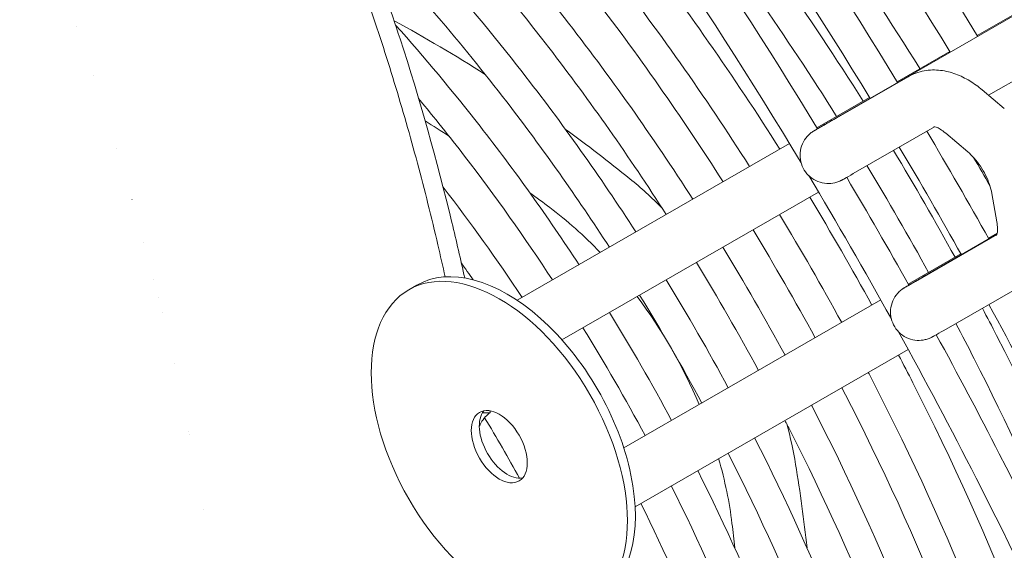
# Model space of a CAD drawing. Units: millimetres. Extents: x 0 to 4620, y 0 to 3267.
# Drawn here: x 3239 to 3335, y 2549 to 2601 of the extents above; entities that cross this region are included whole.
import ezdxf

# ---------------------------------------------------------------- set-up
doc = ezdxf.new("R2010")
doc.units = ezdxf.units.MM
doc.header["$LTSCALE"] = 11
doc.layers.add('Visible (ISO)', color=7, linetype='Continuous', lineweight=18)

msp = doc.modelspace()

# ---------------------------------------------------------------- linework, layer by layer
at = {"layer": 'Visible (ISO)'}
for p, q in [((3340.175393326954, 2603.47506161321), (3318.987432407285, 2591.24218667266)), ((3332.410179508175, 2599.082742343501), (3337.525041092347, 2602.02527179323)), ((3244.888518701091, 2599.962484470798), (3244.889498268327, 2599.961833828746)), ((3324.624785154459, 2594.603881716177), (3329.739645247893, 2597.546410308299)), ((3340.613881774588, 2597.377370075402), (3333.522410203813, 2593.283107055065)), ((3246.519496853787, 2595.207260398329), (3246.521802061114, 2595.205578882847)), ((3317.627157441645, 2590.450023272618), (3325.697470703733, 2595.092794939347)), ((3332.904074766785, 2593.805542212237), (3335.048631947509, 2591.993593550258)), ((3316.839390464472, 2590.125020895398), (3321.954249065065, 2593.067548628704)), ((3320.369788087667, 2585.682636447585), (3328.278917007696, 2590.232680351198)), ((3329.354449117605, 2589.604333130237), (3331.499006298329, 2587.792384468257)), ((3287.700950818371, 2573.361963798577), (3314.16885254386, 2588.588686754444)), ((3292.051250892972, 2569.519453348236), (3317.002148944327, 2583.873459044207)), ((3333.828497731805, 2583.753223191974), (3334.321582355928, 2580.99119864754)), ((3334.327089902285, 2579.752721343837), (3326.419296791134, 2575.203445917903)), ((3327.779571756774, 2575.995609317945), (3334.334909343316, 2579.780335238163)), ((3334.360565651565, 2579.900171811761), (3333.503862297437, 2579.407318817068)), ((3330.833965261856, 2577.871353370954), (3325.718892927216, 2574.928702678558)), ((3252.375024870107, 2575.392207174018), (3252.380492646723, 2575.389044714532)), ((3277.941415041887, 2574.830436378805), (3277.163597582582, 2574.381363259295)), ((3337.232240699244, 2575.078830759599), (3329.161927437156, 2570.436059092869)), ((3252.834712414735, 2573.606571732375), (3252.829345377206, 2573.609675926262)), ((3323.048996709048, 2573.392737702694), (3298.063025558847, 2559.01855479869)), ((3253.186240040852, 2572.176052019369), (3253.18898647555, 2572.183117163153)), ((3325.712843556149, 2568.580027334752), (3299.162658049293, 2553.305967330575)), ((3254.365263093217, 2567.222754959522), (3254.361846704562, 2567.220782506612)), ((3285.084368467707, 2562.427047606015), (3284.324196216847, 2562.430024761419)), ((3255.797438181187, 2560.593417895763), (3255.795115218787, 2560.592076732796)), ((3255.84485469583, 2560.360593880424), (3255.841967481893, 2560.362263790836)), ((3257.243119868928, 2552.999905039707), (3257.244023353864, 2553.000498821004))]:
    msp.add_line(p, q, dxfattribs=at)
for centre, major_axis, ratio, start_param, end_param in [((3271.029025547835, 2439.246185340373), (95.70000000025453, -165.7572622848052), 0.5773502691896257, 2.281609264071728, 2.299114262408722), ((3294.505923172467, 2580.037112115027), (4.150564321572645, 5.13164708295333), 0.511058686533314, 6.283176099081025, 6.283194189974401), ((3271.029025547935, 2439.246185341366), (95.69999999960719, -165.757262283684), 0.5773502691896261, 2.209000620031436, 2.223598779214942), ((3287.798342462947, 2560.164237095103), (14.84999999999889, -25.72095449239944), 0.5773502691896258, 1.967076022519322, 2.209000620031253), ((3247.383376389422, 2425.594423425342), (95.40811342585843, -165.2516999079038), 0.577350269189626, 2.326224995389722, 2.326265719069193), ((3286.741415041888, 2559.588389272199), (-8.800000000000054, 15.24204710660616), 0.5773502691896256, 3.141592653589793, 6.283185307179587), ((3287.798342462947, 2560.164237095103), (14.85000000000007, -25.72095449239793), 0.5773502691896261, 1.362642714792942, 1.772922432050553), ((3286.741415041888, 2559.588389272199), (-1.925000000000001, 3.334197804570102), 0.5773502691896257, 0.2034307402711031, 2.938161913318809), ((3287.798342462947, 2560.164237095103), (14.85000000000034, -25.72095449239839), 0.577350269189626, 0.9308063190357245, 1.168223238250157), ((3308.249440849735, 2556.354658072226), (6.513110684520836, 1.066749387700157), 0.5055522538449153, 4.239907879899363e-06, 2.234556069633853e-05), ((3174.665814543219, 2606.351038020412), (95.69999999974853, -165.7572622839059), 0.577350269189626, 0.9164147325274783, 0.9308063190355567)]:
    msp.add_ellipse(centre, major_axis=major_axis, ratio=ratio, start_param=start_param, end_param=end_param, dxfattribs=at)
for major_axis, ratio in [((-8.7999999999991, 15.24204710660671), 0.5773502691896258), ((-1.924999999999804, 3.334197804570217), 0.577350269189626)]:
    msp.add_ellipse((3285.963597582583, 2559.139316152688), major_axis=major_axis, ratio=ratio, dxfattribs=at)
for points, knots in [([(2980.156333897776, 2549.993041760812), (2977.703189578607, 2562.159121398913), (2975.910316610175, 2574.148277937436), (2972.275250392308, 2612.308323212891), (2973.254860941444, 2637.245337241471), (2982.157794027715, 2681.544201446131), (2990.076589953908, 2700.906794899285), (3012.054936752776, 2731.965254127822), (3026.076439521137, 2743.699759407192), (3058.694897359727, 2758.348998167983), (3077.245645397356, 2761.306794740754), (3117.157620047577, 2758.289760895215), (3138.540247181209, 2752.243165882558), (3181.956511103444, 2731.719369869279), (3203.987500770284, 2717.209742479573), (3246.414843796834, 2681.217969392801), (3266.803798847699, 2659.741714566032), (3296.607881315676, 2621.371308030525), (3307.189967899242, 2605.996639935126), (3316.895318522632, 2590.033051517603)], [2.097650487048439, 2.097650487048439, 2.097650487048439, 2.097650487048439, 2.239426572391039, 2.239426572391039, 2.560317716721438, 2.560317716721438, 2.880966907347139, 2.880966907347139, 3.199427240644237, 3.199427240644237, 3.516178681775397, 3.516178681775397, 3.835733450633052, 3.835733450633052, 4.15659032547647, 4.15659032547647, 4.477429977692306, 4.477429977692306, 4.672263103273973, 4.672263103273973, 4.672263103273973, 4.672263103273973]), ([(2983.247141319628, 2550.247752596705), (2980.757294132895, 2562.534782072791), (2978.947464688449, 2574.633623908683), (2975.377389496205, 2612.471753707636), (2976.356475136792, 2636.969415474437), (2985.050103248213, 2680.380490089304), (2992.765719256514, 2699.278214576814), (3014.151002875788, 2729.690853361476), (3027.849129738742, 2741.156169087767), (3059.957574310913, 2755.50248937589), (3078.405549920904, 2758.333102442844), (3118.020092353365, 2754.91988415759), (3139.147440710822, 2748.753698948545), (3181.971193109988, 2728.085084638921), (3203.655195587552, 2713.620330030276), (3245.436291530962, 2677.830404713439), (3265.526047987395, 2656.511337945886), (3295.054466246278, 2618.25478178172), (3305.624863995792, 2602.780395876181), (3315.300500780169, 2586.719586617952)], [2.096263974607918, 2.096263974607918, 2.096263974607918, 2.096263974607918, 2.240583399550506, 2.240583399550506, 2.559685224444387, 2.559685224444387, 2.879013103443752, 2.879013103443752, 3.200541244149342, 3.200541244149342, 3.523903282413494, 3.523903282413494, 3.844262838594934, 3.844262838594934, 4.163384178472415, 4.163384178472415, 4.482543514077715, 4.482543514077715, 4.679267994629476, 4.679267994629476, 4.679267994629476, 4.679267994629476]), ([(3194.317638403028, 2741.231456450712), (3209.948682623504, 2732.194797627455), (3225.562740723041, 2721.085286486629), (3261.971192982938, 2690.199431783006), (3282.360148033803, 2668.723176956236), (3312.164012489798, 2630.353051093969), (3322.745907432113, 2614.978697731952), (3332.451104007152, 2599.015441095124)], [3.926766756661503, 3.926766756661503, 3.926766756661503, 3.926766756661503, 4.15659032547647, 4.15659032547647, 4.477429977692306, 4.477429977692306, 4.672259331212067, 4.672259331212067, 4.672259331212067, 4.672259331212067]), ([(3191.232767383654, 2739.450405337261), (3207.656849301406, 2730.100370229777), (3224.111348367899, 2718.404592688271), (3260.992640717066, 2686.811867103644), (3281.082397173499, 2665.492800336091), (3310.195673375467, 2627.774095718094), (3320.401035547476, 2612.901830526189), (3329.783056470265, 2597.475043131491)], [3.919116067722823, 3.919116067722823, 3.919116067722823, 3.919116067722823, 4.163384178472415, 4.163384178472415, 4.482543514077715, 4.482543514077715, 4.672015148686594, 4.672015148686594, 4.672015148686594, 4.672015148686594]), ([(3186.539463809976, 2736.74072525561), (3202.170508030452, 2727.704066432352), (3217.784566129989, 2716.594555291527), (3254.193018389886, 2685.708700587903), (3274.581973440751, 2664.232445761134), (3304.385837896746, 2625.862319898866), (3314.967732839061, 2610.487966536849), (3324.6729294141, 2594.524709900021)], [3.926766756661503, 3.926766756661503, 3.926766756661503, 3.926766756661503, 4.15659032547647, 4.15659032547647, 4.477429977692306, 4.477429977692306, 4.672259331212067, 4.672259331212067, 4.672259331212067, 4.672259331212067]), ([(3183.454592790602, 2734.959674142158), (3199.878674708354, 2725.609639034674), (3216.333173774847, 2713.913861493168), (3253.214466124014, 2682.321135908542), (3273.304222580447, 2661.002069140988), (3302.417498782415, 2623.283364522992), (3312.622860954424, 2608.411099331086), (3322.004881877213, 2592.984311936389)], [3.919116067722823, 3.919116067722823, 3.919116067722823, 3.919116067722823, 4.163384178472415, 4.163384178472415, 4.482543514077715, 4.482543514077715, 4.672015148686594, 4.672015148686594, 4.672015148686594, 4.672015148686594]), ([(3239.377278805416, 2662.781840639494), (3248.241962732548, 2657.614531590596), (3257.116155960377, 2651.233630083396), (3277.459698249155, 2633.747739272706), (3288.722124031811, 2621.764916577091), (3303.984219635259, 2601.947709267465), (3308.761169735179, 2595.114244071931), (3313.234765843682, 2588.051315883572)], [3.930912413640225, 3.930912413640225, 3.930912413640225, 3.930912413640225, 4.165775601677394, 4.165775601677394, 4.484336628171462, 4.484336628171462, 4.640540942592231, 4.640540942592231, 4.640540942592231, 4.640540942592231]), ([(3239.372983266478, 2657.229054424093), (3247.85824635969, 2652.415997386302), (3256.336183014504, 2646.444092390469), (3275.792665279626, 2630.006844696825), (3286.567754629672, 2618.692857811046), (3301.27217198145, 2599.812769878143), (3305.933032101569, 2593.200927687037), (3310.291607940278, 2586.358146153863)], [3.917329819656346, 3.917329819656346, 3.917329819656346, 3.917329819656346, 4.153720142096766, 4.153720142096766, 4.475260835037792, 4.475260835037792, 4.636152564282151, 4.636152564282151, 4.636152564282151, 4.636152564282151]), ([(3239.370333949332, 2653.804317286779), (3247.630669558014, 2648.986529653103), (3255.900607919308, 2643.036786667212), (3274.849251812308, 2626.740141133016), (3285.335822233757, 2615.577703405688), (3299.380305020004, 2597.33444405308), (3303.677954497285, 2591.205656083886), (3307.714568339727, 2584.875600674782)], [3.931201664031502, 3.931201664031502, 3.931201664031502, 3.931201664031502, 4.166194426545209, 4.166194426545209, 4.484650317277932, 4.484650317277932, 4.635256264753927, 4.635256264753927, 4.635256264753927, 4.635256264753927]), ([(3274.453602936181, 2649.368232801893), (3285.027307130587, 2639.737832902529), (3295.178731974208, 2628.705089027436), (3310.481874888984, 2609.04146143223), (3316.100950425944, 2601.019031626505), (3321.329416931984, 2592.708088861812)], [4.20721608887193, 4.20721608887193, 4.20721608887193, 4.20721608887193, 4.475869620885136, 4.475869620885136, 4.645831334555591, 4.645831334555591, 4.645831334555591, 4.645831334555591]), ([(3293.46818623143, 2639.9173957872), (3298.695444028535, 2634.21417358279), (3303.768310833176, 2628.203579050722), (3315.086521051786, 2613.65587074506), (3321.184028262204, 2604.927424318284), (3326.845810851902, 2595.881615906199)], [4.344686575065225, 4.344686575065225, 4.344686575065225, 4.344686575065225, 4.476118903805834, 4.476118903805834, 4.64980358540975, 4.64980358540975, 4.64980358540975, 4.64980358540975]), ([(3262.560007761051, 2632.074264300274), (3265.267047578373, 2626.768711192048), (3267.762780256619, 2621.348210496381), (3272.356973342969, 2610.22578372975), (3274.447250705204, 2604.541573064158), (3278.221606547014, 2592.909116011575), (3279.901321059064, 2586.957573904765), (3281.79126490912, 2579.129420637395), (3282.203545765694, 2577.333586079045), (3282.596058946972, 2575.5314155686)], [1.000000004678915e-06, 1.000000004678915e-06, 1.000000004678915e-06, 1.000000004678915e-06, 1.755275894306384, 1.755275894306384, 3.511536421965272, 3.511536421965272, 5.287471584852437, 5.287471584852437, 5.814043368837451, 5.814043368837451, 5.814043368837451, 5.814043368837451]), ([(3262.656333064316, 2631.885252157284), (3262.69627317928, 2631.851594054098), (3262.736207402867, 2631.817910951722), (3273.18208544627, 2622.999342991386), (3283.181329615882, 2612.50575229618), (3296.667041917573, 2595.198517863244), (3300.847899536217, 2589.291030758945), (3304.769402336024, 2583.181275704766)], [4.151987719826646, 4.151987719826646, 4.151987719826646, 4.151987719826646, 4.153221957130831, 4.153221957130831, 4.474883798057466, 4.474883798057466, 4.630173550935385, 4.630173550935385, 4.630173550935385, 4.630173550935385]), ([(3260.766207842937, 2631.721467128795), (3261.967954390912, 2629.371226122005), (3263.130437341289, 2626.993445820734), (3264.253099903385, 2624.587650847738), (3265.37576246548, 2622.181855874742), (3266.458588070239, 2619.748043293078), (3267.500607934945, 2617.289071398847), (3268.54262779965, 2614.830099504617), (3269.543845431782, 2612.345968751804), (3270.503435113689, 2609.838806663452), (3271.463024795595, 2607.331644575099), (3272.380985584773, 2604.801451038355), (3273.256665033581, 2602.250586539545), (3274.132344482389, 2599.699722040732), (3274.96575139129, 2597.128187441796), (3275.756712197257, 2594.536787077522), (3276.547673003223, 2591.94538671325), (3277.296196670112, 2589.334121411287), (3278.002391926796, 2586.702183652831), (3278.708587183481, 2584.070245894375), (3279.372453109474, 2581.41763562426), (3279.993809677721, 2578.743632288688), (3280.23349773865, 2577.712136514481), (3280.466860704136, 2576.677457417944), (3280.693868211953, 2575.639515868247)], [0, 0, 0, 0, 0.1111111111111, 0.1111111111111, 0.1111111111111, 0.2222222222222, 0.2222222222222, 0.2222222222222, 0.3333333333333, 0.3333333333333, 0.3333333333333, 0.4444444444444, 0.4444444444444, 0.4444444444444, 0.5555555555556, 0.5555555555556, 0.5555555555556, 0.6666666666667, 0.6666666666667, 0.6666666666667, 0.7777777777778, 0.7777777777778, 0.7777777777778, 0.820638846817588, 0.820638846817588, 0.820638846817588, 0.820638846817588]), ([(3291.513850645047, 2627.750978361124), (3295.471347452827, 2623.261951827493), (3299.325935157916, 2618.583637578508), (3308.588105331837, 2606.561161284639), (3313.843841108781, 2599.022432050271), (3318.752998804363, 2591.225900909982)], [4.375518757035506, 4.375518757035506, 4.375518757035506, 4.375518757035506, 4.484062595817487, 4.484062595817487, 4.645147374567928, 4.645147374567928, 4.645147374567928, 4.645147374567928]), ([(3266.01793384868, 2624.988815571216), (3274.722918805338, 2617.056037215225), (3283.084979509926, 2607.914878795766), (3294.776349358922, 2592.721416399771), (3298.594055200109, 2587.29658763966), (3302.191936412053, 2581.698484966024)], [4.207618710535862, 4.207618710535862, 4.207618710535862, 4.207618710535862, 4.48501294828031, 4.48501294828031, 4.629131444124254, 4.629131444124254, 4.629131444124254, 4.629131444124254]), ([(3270.018426439037, 2615.887281988013), (3276.364935634537, 2609.72064354776), (3282.467615338066, 2602.890386683858), (3292.06165370883, 2590.584360199452), (3295.761702146716, 2585.380400318198), (3299.244243370394, 2580.002706215982)], [4.255163211760052, 4.255163211760052, 4.255163211760052, 4.255163211760052, 4.474441592994817, 4.474441592994817, 4.623175582330055, 4.623175582330055, 4.623175582330055, 4.623175582330055]), ([(3272.782942869725, 2608.879993492019), (3277.609072907516, 2603.827385193825), (3282.267419314808, 2598.386876182493), (3290.172334364406, 2588.108696967011), (3293.50927906967, 2583.386936057894), (3296.666237010702, 2578.519604569897)], [4.312337491274554, 4.312337491274554, 4.312337491274554, 4.312337491274554, 4.485436953093109, 4.485436953093109, 4.621948521871572, 4.621948521871572, 4.621948521871572, 4.621948521871572]), ([(3275.88171915839, 2600.10680401019), (3278.697965249656, 2596.962980385601), (3281.440216526477, 2593.681515525816), (3287.455924316599, 2585.970335840634), (3290.674122994241, 2581.468857209529), (3293.715302103056, 2576.82196080631)], [4.362800899819576, 4.362800899819576, 4.362800899819576, 4.362800899819576, 4.473915731033501, 4.473915731033501, 4.6148734844065, 4.6148734844065, 4.6148734844065, 4.6148734844065]), ([(3325.697470703733, 2595.092794939347), (3326.184095908106, 2595.372745622525), (3326.719621966064, 2595.563769925292), (3327.79536563437, 2595.760186931555), (3328.334118342038, 2595.767963975539), (3329.366923126106, 2595.647489165699), (3329.862225489469, 2595.520351981296), (3330.80553013507, 2595.170778505715), (3331.254268539127, 2594.948140240884), (3332.109987704591, 2594.42913346027), (3332.51710496146, 2594.132495220221), (3332.904074766789, 2593.805542212257)], [3.141592653589795, 3.141592653589795, 3.141592653589795, 3.141592653589795, 3.344032055879637, 3.344032055879637, 3.546471458169478, 3.546471458169478, 3.74891086045932, 3.74891086045932, 3.951350262749161, 3.951350262749161, 4.153789665039003, 4.153789665039003, 4.153789665039003, 4.153789665039003]), ([(3278.123396202644, 2592.961169248897), (3279.64046961941, 2591.134811909188), (3281.131941948076, 2589.268151394548), (3285.568231648415, 2583.496386972925), (3288.423353625741, 2579.476568766225), (3291.136596161736, 2575.33845669781)], [4.42322732893389, 4.42322732893389, 4.42322732893389, 4.42322732893389, 4.485939368792427, 4.485939368792427, 4.613406863841137, 4.613406863841137, 4.613406863841137, 4.613406863841137]), ([(3320.369788087667, 2585.682636447585), (3320.011270762393, 2585.476384964432), (3319.732687109182, 2585.316291236045), (3319.466021301699, 2585.163384937234), (3319.401721597109, 2585.126590694971), (3319.332190129762, 2585.08700962276), (3319.320778906514, 2585.080362729354), (3319.279843430143, 2585.05767737474), (3319.272170313203, 2585.053430855563), (3319.254786755756, 2585.044016766663), (3319.249091621132, 2585.040948987512), (3319.233571265244, 2585.032680598414), (3319.22276479074, 2585.026982216625), (3319.198025684751, 2585.01420765603), (3319.183971632438, 2585.007074605178), (3319.14006100958, 2584.985315471182), (3319.108102310045, 2584.970164480359), (3319.034652840171, 2584.93713134035), (3318.992269155924, 2584.919311494026), (3318.825248601815, 2584.8539992133), (3318.69661150925, 2584.81420930603), (3318.312148187743, 2584.725495252724), (3318.046945663221, 2584.703147695242), (3317.49470028755, 2584.73560342283), (3317.201986932391, 2584.800710875522), (3316.659027566227, 2585.016965646042), (3316.40197661844, 2585.170706071342), (3315.954824034063, 2585.546575886964), (3315.759162824994, 2585.773389605727), (3315.45293299956, 2586.270859469666), (3315.338552803726, 2586.547707275435), (3315.204356316875, 2587.116252486309), (3315.182869782522, 2587.415026262538), (3315.234330917875, 2587.996922116215), (3315.307919268546, 2588.287286999762), (3315.539807691301, 2588.823446094878), (3315.701005478953, 2589.075925927433), (3315.991459925355, 2589.401675814962), (3316.096495439441, 2589.502236818203), (3316.260080540189, 2589.635882173143), (3316.314007869616, 2589.676691184), (3316.391632854419, 2589.731197030424), (3316.41577239081, 2589.747549845633), (3316.45181741271, 2589.771239013417), (3316.465012096098, 2589.779724143407), (3316.487035262954, 2589.793686621715), (3316.496175899696, 2589.799380555637), (3316.518408420731, 2589.813122882217), (3316.527300084714, 2589.818476069811), (3316.542493241495, 2589.827617932337), (3316.548213177133, 2589.831020973786), (3316.569065999822, 2589.843400231786), (3316.580705062331, 2589.850218791129), (3316.638652156268, 2589.884131991899), (3316.701894891088, 2589.920894297602), (3316.988682990524, 2590.087241021297), (3317.314755317251, 2590.275903123705), (3318.090652812803, 2590.724324203976), (3318.515858698759, 2590.969923465099), (3318.987432407285, 2591.24218667266)], [0, 0, 0, 0, 0.1951753266168423, 0.1951753266168423, 0.2906646248046063, 0.2906646248046063, 0.3432986213749019, 0.3432986213749019, 0.3529968151275524, 0.3529968151275524, 0.3567736582283474, 0.3567736582283474, 0.3616438105570216, 0.3616438105570216, 0.3665068214024906, 0.3665068214024906, 0.3762395173935408, 0.3762395173935408, 0.3888002575242551, 0.3888002575242551, 0.4252979476848209, 0.4252979476848209, 0.4964317867527792, 0.4964317867527792, 0.5761727363752153, 0.5761727363752153, 0.6558253642791874, 0.6558253642791874, 0.7354848947012653, 0.7354848947012653, 0.8151443218955864, 0.8151443218955864, 0.8948037535531376, 0.8948037535531376, 0.9744631249733526, 0.9744631249733526, 1.054121084695584, 1.054121084695584, 1.09350995650926, 1.09350995650926, 1.111861533580281, 1.111861533580281, 1.119999920580729, 1.119999920580729, 1.125072702308493, 1.125072702308493, 1.129943562316992, 1.129943562316992, 1.139708493378692, 1.139708493378692, 1.150895688911961, 1.150895688911961, 1.18441733980274, 1.18441733980274, 1.285213500697498, 1.285213500697498, 1.506236024554019, 1.506236024554019, 1.688085653841602, 1.688085653841602, 1.688085653841602, 1.688085653841602]), ([(3316.613087594087, 2589.867895775988), (3316.613087593415, 2589.86789577561), (3316.615995434031, 2589.869534754851), (3316.637180077783, 2589.881547533657), (3316.675252918689, 2589.903263963003), (3316.839405006341, 2589.997231470579), (3317.023642022511, 2590.102997873493), (3317.375442289485, 2590.305236948764), (3317.495833321415, 2590.374473800774), (3317.627157441645, 2590.450023272618)], [1.357690655510096, 1.357690655510096, 1.357690655510096, 1.357690655510096, 1.377449430635412, 1.377449430635412, 1.452527989416226, 1.452527989416226, 1.613964110985708, 1.613964110985708, 1.685607023266275, 1.685607023266275, 1.685607023266275, 1.685607023266275]), ([(3328.19761915414, 2590.24608705232), (3328.19761915414, 2590.24608705232), (3328.202792137064, 2590.245990666956), (3328.242874723381, 2590.241315105766), (3328.315682776499, 2590.227957442253), (3328.529678595828, 2590.148654045762), (3328.670097908603, 2590.082922268011), (3328.989711965924, 2589.889071446826), (3329.168737379607, 2589.761242042832), (3329.354449117611, 2589.604333130254)], [3.474763172327248, 3.474763172327248, 3.474763172327248, 3.474763172327248, 3.546471458168806, 3.546471458168806, 3.748910860458309, 3.748910860458309, 3.951350262747812, 3.951350262747812, 4.153789665037314, 4.153789665037314, 4.153789665037314, 4.153789665037314]), ([(3331.499006298334, 2587.792384468275), (3331.70398309342, 2587.619198398475), (3331.917058776896, 2587.410715279219), (3332.332693290931, 2586.938244236208), (3332.535286524185, 2586.674357183585), (3332.909790913672, 2586.112305032668), (3333.081706601564, 2585.814180434892), (3333.380494509213, 2585.208678883829), (3333.507328984389, 2584.90131815299), (3333.707843956567, 2584.305435629894), (3333.781419184204, 2584.016934728854), (3333.828497731823, 2583.75322319197)], [4.153789665037312, 4.153789665037312, 4.153789665037312, 4.153789665037312, 4.377229391176265, 4.377229391176265, 4.600669117315217, 4.600669117315217, 4.824108843454169, 4.824108843454169, 5.047548569593122, 5.047548569593122, 5.270988295732073, 5.270988295732073, 5.270988295732073, 5.270988295732073]), ([(3334.321582355946, 2580.991198647535), (3334.364236154379, 2580.752272442128), (3334.385067186554, 2580.533781700211), (3334.392552687416, 2580.161194859106), (3334.379041499074, 2580.007393394734), (3334.340541094774, 2579.783881746254), (3334.315758230121, 2579.714948347665), (3334.300188285081, 2579.679108904678), (3334.297808835116, 2579.67480500081), (3334.297808835116, 2579.67480500081)], [5.270988295732081, 5.270988295732081, 5.270988295732081, 5.270988295732081, 5.473427698021584, 5.473427698021584, 5.675867100311086, 5.675867100311086, 5.878306502600588, 5.878306502600588, 5.94822907391916, 5.94822907391916, 5.94822907391916, 5.94822907391916]), ([(3329.161927437156, 2570.436059092869), (3328.803410111883, 2570.229807609717), (3328.524826458671, 2570.06971388133), (3328.258160651188, 2569.916807582518), (3328.193860946598, 2569.880013340256), (3328.124329479251, 2569.840432268044), (3328.112918256003, 2569.833785374639), (3328.071982779632, 2569.811100020024), (3328.064309662692, 2569.806853500848), (3328.046926105245, 2569.797439411948), (3328.041230970621, 2569.794371632797), (3328.025710614733, 2569.786103243699), (3328.014904140229, 2569.78040486191), (3327.990165034241, 2569.767630301315), (3327.976110981927, 2569.760497250463), (3327.93220035907, 2569.738738116467), (3327.900241659534, 2569.723587125644), (3327.826792189659, 2569.690553985634), (3327.784408505413, 2569.672734139311), (3327.617387951303, 2569.607421858584), (3327.488750858739, 2569.567631951314), (3327.104287537231, 2569.478917898009), (3326.839085012711, 2569.456570340527), (3326.28683963704, 2569.489026068115), (3325.994126281882, 2569.554133520806), (3325.451166915719, 2569.770388291326), (3325.19411596793, 2569.924128716626), (3324.746963383554, 2570.299998532247), (3324.551302174484, 2570.52681225101), (3324.24507234905, 2571.02428211495), (3324.130692153215, 2571.301129920718), (3323.996495666363, 2571.869675131592), (3323.975009132011, 2572.16844890782), (3324.026470267363, 2572.750344761497), (3324.100058618035, 2573.040709645044), (3324.331947040789, 2573.576868740161), (3324.49314482844, 2573.829348572715), (3324.783599274842, 2574.155098460245), (3324.888634788928, 2574.255659463486), (3325.052219889676, 2574.389304818426), (3325.106147219104, 2574.430113829284), (3325.183772203907, 2574.484619675708), (3325.207911740298, 2574.500972490917), (3325.243956762199, 2574.524661658701), (3325.257151445587, 2574.533146788692), (3325.279174612443, 2574.547109267), (3325.288315249185, 2574.552803200921), (3325.31054777022, 2574.566545527502), (3325.319439434203, 2574.571898715096), (3325.334632590984, 2574.581040577622), (3325.340352526622, 2574.58444361907), (3325.361205349311, 2574.596822877071), (3325.37284441182, 2574.603641436413), (3325.430791505757, 2574.637554637184), (3325.494034240578, 2574.674316942888), (3325.780822340016, 2574.840663666584), (3326.106894666743, 2575.029325768991), (3326.882792162293, 2575.477746849262), (3327.307998048249, 2575.723346110385), (3327.779571756774, 2575.995609317945)], [0, 0, 0, 0, 0.1951753266168842, 0.1951753266168842, 0.2906646248046556, 0.2906646248046556, 0.3432986213749768, 0.3432986213749768, 0.3529968151275539, 0.3529968151275539, 0.3567736582283365, 0.3567736582283365, 0.3616438105570098, 0.3616438105570098, 0.3665068214024759, 0.3665068214024759, 0.3762395173935323, 0.3762395173935323, 0.3888002575242849, 0.3888002575242849, 0.4252979476849945, 0.4252979476849945, 0.4964317867526676, 0.4964317867526676, 0.5761727363750663, 0.5761727363750663, 0.655825364279023, 0.655825364279023, 0.7354848947011168, 0.7354848947011168, 0.8151443218953923, 0.8151443218953923, 0.8948037535529334, 0.8948037535529334, 0.9744631249731022, 0.9744631249731022, 1.054121084695315, 1.054121084695315, 1.093509956508981, 1.093509956508981, 1.111861533580134, 1.111861533580134, 1.119999920580679, 1.119999920580679, 1.1250727023085, 1.1250727023085, 1.129943562317005, 1.129943562317005, 1.139708493378708, 1.139708493378708, 1.150895688912033, 1.150895688912033, 1.184417339802991, 1.184417339802991, 1.285213500698297, 1.285213500698297, 1.506236024554262, 1.506236024554262, 1.688085653841617, 1.688085653841617, 1.688085653841617, 1.688085653841617]), ([(3325.405226943576, 2574.621318421272), (3325.405226942904, 2574.621318420895), (3325.40813478352, 2574.622957400135), (3325.429319427272, 2574.634970178942), (3325.467392268178, 2574.656686608288), (3325.631544355829, 2574.750654115863), (3325.815781371999, 2574.856420518777), (3326.167581638973, 2575.058659594048), (3326.287972670903, 2575.127896446059), (3326.419296791134, 2575.203445917903)], [1.357690655510072, 1.357690655510072, 1.357690655510072, 1.357690655510072, 1.377449430635377, 1.377449430635377, 1.452527989415964, 1.452527989415964, 1.613964110985464, 1.613964110985464, 1.685607023266266, 1.685607023266266, 1.685607023266266, 1.685607023266266]), ([(3332.920422712261, 2572.598284375346), (3333.386040613168, 2571.713011804853), (3333.847038934419, 2570.825747621194), (3342.763942223899, 2553.451088462647), (3349.598140737366, 2536.323874571887), (3355.939974320964, 2514.266616976101), (3357.238427323874, 2509.139617389266), (3358.349134233542, 2504.056910066879)], [4.779667680338607, 4.779667680338607, 4.779667680338607, 4.779667680338607, 4.796983823706264, 4.796983823706264, 5.118047964683017, 5.118047964683017, 5.215776157374481, 5.215776157374481, 5.215776157374481, 5.215776157374481]), ([(3333.550946963709, 2572.961018761824), (3335.788435070758, 2568.862569116554), (3337.966343774855, 2564.735220824401), (3353.869397692024, 2533.531512680318), (3364.990466127365, 2505.459639434733), (3380.778669497757, 2450.126707215672), (3385.444701057549, 2422.874990442855), (3386.905122410513, 2392.207978935794), (3387.009801312437, 2387.074356490002), (3386.971055724564, 2382.026452718516)], [4.752844646371281, 4.752844646371281, 4.752844646371281, 4.752844646371281, 4.80184696154041, 4.80184696154041, 5.121179448223223, 5.121179448223223, 5.440410756936199, 5.440410756936199, 5.505717950502135, 5.505717950502135, 5.505717950502135, 5.505717950502135]), ([(3330.344169839313, 2571.1161914929), (3330.94599396, 2569.970896726558), (3331.539997444279, 2568.822262429561), (3338.460297655043, 2555.22235327326), (3343.857886711308, 2542.417572539307), (3348.158166582197, 2529.640145197995)], [4.780323262041215, 4.780323262041215, 4.780323262041215, 4.780323262041215, 4.802946260290698, 4.802946260290698, 5.047473489210912, 5.047473489210912, 5.047473489210912, 5.047473489210912]), ([(3324.769338027247, 2570.299118412215), (3327.360297875873, 2565.600424014373), (3329.873142704668, 2560.862609538931), (3346.091223098972, 2529.040781485216), (3357.212291534313, 2500.96890823963), (3373.000494904705, 2445.635976020569), (3377.666526464497, 2418.384259247752), (3380.090761868034, 2367.478364955519), (3377.850896162301, 2343.832659432826), (3366.737864555448, 2302.511592252173), (3357.861518009274, 2284.855971221366), (3338.668344470407, 2262.266529275316), (3330.035433697421, 2255.0314666047), (3320.420742845748, 2249.500229734354)], [4.745548235528573, 4.745548235528573, 4.745548235528573, 4.745548235528573, 4.80184696154041, 4.80184696154041, 5.121179448223223, 5.121179448223223, 5.440410756936199, 5.440410756936199, 5.759496499227574, 5.759496499227574, 6.07901992347015, 6.07901992347015, 6.283185307179586, 6.283185307179586, 6.283185307179586, 6.283185307179586]), ([(3328.43636013062, 2570.019012459037), (3330.530723480341, 2566.184248192965), (3332.573281385765, 2562.324267497635), (3348.55563610752, 2531.131661928556), (3359.855506002816, 2502.765082753021), (3375.927806502375, 2446.763751310166), (3380.695826306689, 2419.138996984033), (3383.195739766231, 2367.40746863477), (3380.924912860053, 2343.309964159804), (3369.525550697761, 2301.111970368998), (3360.404705210332, 2283.00594005528), (3340.633253569271, 2259.878160461231), (3331.794127135654, 2252.489916291283), (3321.956616007521, 2246.830493112336)], [4.752556057070392, 4.752556057070392, 4.752556057070392, 4.752556057070392, 4.798125699170668, 4.798125699170668, 5.11879068655845, 5.11879068655845, 5.439555049749941, 5.439555049749941, 5.760461024376659, 5.760461024376659, 6.080909017669236, 6.080909017669236, 6.283185307179586, 6.283185307179586, 6.283185307179586, 6.283185307179586]), ([(3324.774175818601, 2568.040021038238), (3325.241628437961, 2567.145461204643), (3325.703976072866, 2566.248763267181), (3333.890253921633, 2550.156353324126), (3340.122300230674, 2534.395183847882), (3348.963956768035, 2503.345428301069), (3351.573621925882, 2488.061963592399), (3352.362780361894, 2471.412502278189), (3352.422255411386, 2469.058748224771), (3352.42829709954, 2466.736560781669)], [4.784284647834967, 4.784284647834967, 4.784284647834967, 4.784284647834967, 4.803144271054427, 4.803144271054427, 5.122000578639583, 5.122000578639583, 5.44068268517853, 5.44068268517853, 5.49388556538335, 5.49388556538335, 5.49388556538335, 5.49388556538335]), ([(3321.830766945988, 2566.346706928417), (3322.012502888884, 2565.996733675403), (3322.19340955842, 2565.646417720498), (3329.769130868473, 2550.89446673753), (3335.743888728769, 2535.93099579829), (3344.248935398267, 2506.370872498861), (3346.776198304306, 2491.779601547387), (3347.582704250537, 2475.202552517043), (3347.640566326258, 2472.337691612533), (3347.614599992674, 2469.520712942165)], [4.788716370144439, 4.788716370144439, 4.788716370144439, 4.788716370144439, 4.796537523983479, 4.796537523983479, 5.117756475150289, 5.117756475150289, 5.439156470757701, 5.439156470757701, 5.507481339182409, 5.507481339182409, 5.507481339182409, 5.507481339182409]), ([(3319.253957985768, 2564.864294134445), (3319.570607736653, 2564.253773213065), (3319.884700084222, 2563.642208904441), (3327.392851474352, 2548.87804017575), (3333.195177659118, 2534.198741171107), (3341.426237452483, 2505.283128609587), (3343.855133723065, 2491.051563898599), (3344.58866894342, 2475.563247765956), (3344.643935849663, 2473.384759474518), (3344.650062038842, 2471.235346116168)], [4.789572850795982, 4.789572850795982, 4.789572850795982, 4.789572850795982, 4.803370827694607, 4.803370827694607, 5.122143362642855, 5.122143362642855, 5.440728778379651, 5.440728778379651, 5.493597783369069, 5.493597783369069, 5.493597783369069, 5.493597783369069]), ([(3316.30851992273, 2563.169812651376), (3316.341867494521, 2563.105045772214), (3316.375184380691, 2563.040266569659), (3323.271658548122, 2549.616292676896), (3328.816707278024, 2535.734695432355), (3336.711180760421, 2508.308718235558), (3339.057687747399, 2494.769347016232), (3339.80860684148, 2479.353404864542), (3339.862155064875, 2476.663817695141), (3339.836034543707, 2474.019689367046)], [4.794702538483749, 4.794702538483749, 4.794702538483749, 4.794702538483749, 4.796260900053014, 4.796260900053014, 5.117575472589984, 5.117575472589984, 5.439085081797385, 5.439085081797385, 5.508236037532575, 5.508236037532575, 5.508236037532575, 5.508236037532575]), ([(3285.08436846767, 2562.427047606015), (3284.916698052084, 2562.33039841751), (3284.756033350371, 2562.198279652626), (3284.45181666667, 2561.865355991075), (3284.309765192907, 2561.666198632066), (3284.1272035997, 2561.341911552083), (3284.073203700866, 2561.237646521011), (3284.019174322767, 2561.121042196356)], [9.999999458161042e-07, 9.999999458161042e-07, 9.999999458161042e-07, 9.999999458161042e-07, 0.09139072373360159, 0.09139072373360159, 0.1832430672961715, 0.1832430672961715, 0.2200993769802963, 0.2200993769802963, 0.2200993769802963, 0.2200993769802963]), ([(3313.731302472316, 2561.687164857021), (3313.898732224849, 2561.361523066094), (3314.065374939677, 2561.03556998043), (3320.895407197094, 2547.59981387828), (3326.268020464541, 2534.00238652675), (3333.888498534929, 2507.220916135718), (3336.136633966618, 2494.041249209808), (3336.814557107894, 2479.714046672145), (3336.865613905324, 2477.710799350311), (3336.871816853708, 2475.734137306453)], [4.795701762833952, 4.795701762833952, 4.795701762833952, 4.795701762833952, 4.803632587405342, 4.803632587405342, 5.122308107489427, 5.122308107489427, 5.440781521743418, 5.440781521743418, 5.493264168339143, 5.493264168339143, 5.493264168339143, 5.493264168339143]), ([(3310.78331243304, 2559.991215247178), (3316.957764362165, 2547.878596333361), (3321.954862203077, 2535.311480654403), (3329.173397503618, 2510.246688284028), (3331.339159928388, 2497.759214519487), (3332.03451163102, 2483.504337126485), (3332.083726311963, 2480.989996180618), (3332.057402573991, 2478.518704266281)], [4.801708887231814, 4.801708887231814, 4.801708887231814, 4.801708887231814, 5.117362725234575, 5.117362725234575, 5.43900056969062, 5.43900056969062, 5.509118152804137, 5.509118152804137, 5.509118152804137, 5.509118152804137]), ([(3308.205575373491, 2558.508268526811), (3308.225791479753, 2558.468542679224), (3308.245994830353, 2558.428811971058), (3314.39791095849, 2546.321695434015), (3319.340820272042, 2533.806141196256), (3326.350735292793, 2509.158811933281), (3328.418119888321, 2497.031040017098), (3329.040444750343, 2483.864911838446), (3329.087288932255, 2482.036874773657), (3329.093558916145, 2480.232935872502)], [4.802889492010247, 4.802889492010247, 4.802889492010247, 4.802889492010247, 4.803938454447348, 4.803938454447348, 5.122500308113736, 5.122500308113736, 5.440842461114527, 5.440842461114527, 5.492872824186012, 5.492872824186012, 5.492872824186012, 5.492872824186012]), ([(3305.254313528281, 2556.810436679266), (3310.696322520654, 2546.006080476301), (3315.112288169997, 2534.821609681685), (3321.635577555664, 2512.184817461808), (3323.620609957407, 2500.749238289488), (3324.260419312981, 2487.655371846358), (3324.305275354831, 2485.316241802788), (3324.2786856824, 2483.017768282737)], [4.810020935771436, 4.810020935771436, 4.810020935771436, 4.810020935771436, 5.117109088931399, 5.117109088931399, 5.438898975754713, 5.438898975754713, 5.510162924482342, 5.510162924482342, 5.510162924482342, 5.510162924482342]), ([(3302.675901530955, 2555.327101673849), (3308.102421854793, 2544.531393597671), (3312.485301111859, 2533.357666933881), (3318.812941384675, 2511.096844278858), (3320.699587777777, 2500.020963829748), (3321.266331729541, 2488.015860489702), (3321.308960029198, 2486.362995048871), (3321.315284602518, 2484.731743910161)], [4.811436879583621, 4.811436879583621, 4.811436879583621, 4.811436879583621, 5.12272746361399, 5.12272746361399, 5.44091366070746, 5.44091366070746, 5.492407348205574, 5.492407348205574, 5.492407348205574, 5.492407348205574]), ([(3299.720348213963, 2553.62680098489), (3304.432958613224, 2544.133271566947), (3308.269896163768, 2534.331493581915), (3314.097709513942, 2514.123154830893), (3315.902030917544, 2503.73946658813), (3316.48633090282, 2491.806540867123), (3316.526795623747, 2489.642575361881), (3316.499857991978, 2487.516896383158)], [4.820041925271905, 4.820041925271905, 4.820041925271905, 4.820041925271905, 5.11680154025185, 5.11680154025185, 5.438774584164745, 5.438774584164745, 5.511419904736668, 5.511419904736668, 5.511419904736668, 5.511419904736668])]:
    msp.add_open_spline(points, degree=3, knots=knots, dxfattribs=at)
for points in [[(3275.744545969894, 2600.519819447911), (3278.729572337734, 2598.907298186462), (3281.684371284627, 2597.168904905325), (3284.598980597651, 2595.310333277474)], [(3292.375764518723, 2589.997134582775), (3294.493359751304, 2588.452060955246), (3296.588192500281, 2586.841572252134), (3298.65646419719, 2585.168778038677)], [(3327.514072051618, 2589.792672587411), (3329.567756733059, 2586.328839366294), (3331.580018815815, 2582.83914549072), (3333.549096616987, 2579.326646049085)], [(3248.775987447763, 2588.152491933729), (3248.777424945064, 2588.151394209783), (3248.778862431579, 2588.150296423899), (3248.780299907304, 2588.149198576083)], [(3324.274037944003, 2587.928712903871), (3326.338006321135, 2584.507447213131), (3328.335220234222, 2581.042385626701), (3330.260963109015, 2577.541710880782)], [(3324.844104011447, 2588.256666293057), (3326.898876158518, 2584.791643763026), (3328.911951914207, 2581.300550445383), (3330.881523267064, 2577.786521857424)], [(3332.065518907272, 2587.241060972655), (3332.593914005424, 2586.334297208249), (3333.117863924043, 2585.424895666138), (3333.63729312833, 2584.512987444302)], [(3321.699087974523, 2586.447369568946), (3323.763743342718, 2583.026570472067), (3325.761049390882, 2579.561414645527), (3327.686098506746, 2576.060416656772)], [(3298.656508556397, 2585.168735849926), (3299.722638322057, 2584.306403562841), (3300.771341824375, 2583.352471825811), (3301.787932664142, 2582.324940149366)], [(3316.046781093572, 2585.476704725461), (3318.795073001627, 2580.884377296753), (3321.470286442808, 2576.245116342307), (3324.068180681993, 2571.566276106589)], [(3319.728696539468, 2585.314086381029), (3321.785039445101, 2581.845993690642), (3323.799858457191, 2578.351972236866), (3325.771385253418, 2574.835088529635)], [(3280.501863355598, 2584.360646590074), (3283.171352881064, 2580.908570520225), (3285.737605705356, 2577.325470672427), (3288.181406387714, 2573.638365151538)], [(3250.25847126526, 2583.15563191846), (3250.260303537996, 2583.154089232284), (3250.262135789452, 2583.152546441592), (3250.263968019618, 2583.151003546395)], [(3316.133086906424, 2583.373496220562), (3318.22288625631, 2579.924812721777), (3320.2396246213, 2576.427446357598), (3322.177536720226, 2572.891395361524)], [(3313.199141798877, 2581.685626521496), (3315.293455205313, 2578.239765349406), (3317.310345604079, 2574.742034394337), (3319.243460382084, 2571.203450166789)], [(3310.62399870125, 2580.204172081852), (3312.71922544991, 2576.758949997104), (3314.736254703945, 2573.261071011347), (3316.668437939777, 2569.722065138962)], [(3307.689508634557, 2578.51598887316), (3309.789955381338, 2575.074050544298), (3311.807181038595, 2571.57572158735), (3313.7338056586, 2568.033800115679)], [(3282.273231189647, 2576.992192668831), (3282.660477487078, 2576.448619142217), (3283.045088356312, 2575.902290147741), (3283.426992222934, 2575.353306717628)], [(3305.114247329914, 2577.034466430185), (3307.21574896364, 2573.593277670503), (3309.233141791332, 2570.094758710057), (3311.158674312409, 2566.552352436521)], [(3302.179071979358, 2575.345888984442), (3304.28667861542, 2571.90856811167), (3306.304328650165, 2568.409483773866), (3308.223343773109, 2564.863685712223)], [(3299.603661263825, 2573.864280586855), (3301.712500547429, 2570.427851413583), (3303.730355970885, 2566.928519110122), (3305.648073873691, 2563.382158324759)], [(3296.667607674379, 2572.175197898935), (3298.783682130905, 2568.743391082712), (3300.801880146641, 2565.243333389949), (3302.711849540543, 2561.692977409671)], [(3294.092004194055, 2570.693478605665), (3296.209538811615, 2567.262750596373), (3298.227995287807, 2563.762362722169), (3300.136399713655, 2560.211346511707)], [(3285.051672172141, 2562.627717261009), (3285.062596612743, 2562.56083817822), (3285.073495375148, 2562.493948305471), (3285.084368467671, 2562.427047606016)], [(3284.53640155976, 2561.95493604696), (3285.704380447391, 2560.018743608963), (3286.833270372465, 2558.056821199407), (3287.92013187338, 2556.074277987698)], [(3313.89498891658, 2561.368214931301), (3314.258491389395, 2560.041863462901), (3314.549707569852, 2558.720580645991), (3314.762539269211, 2557.421481002481)], [(3314.762554623714, 2557.421422301312), (3315.207182272531, 2554.706897933641), (3315.577905245594, 2552.000220406219), (3315.873966147724, 2549.307167818687)]]:
    msp.add_open_spline(points, degree=3, dxfattribs=at)

doc.saveas('drawing.dxf')
